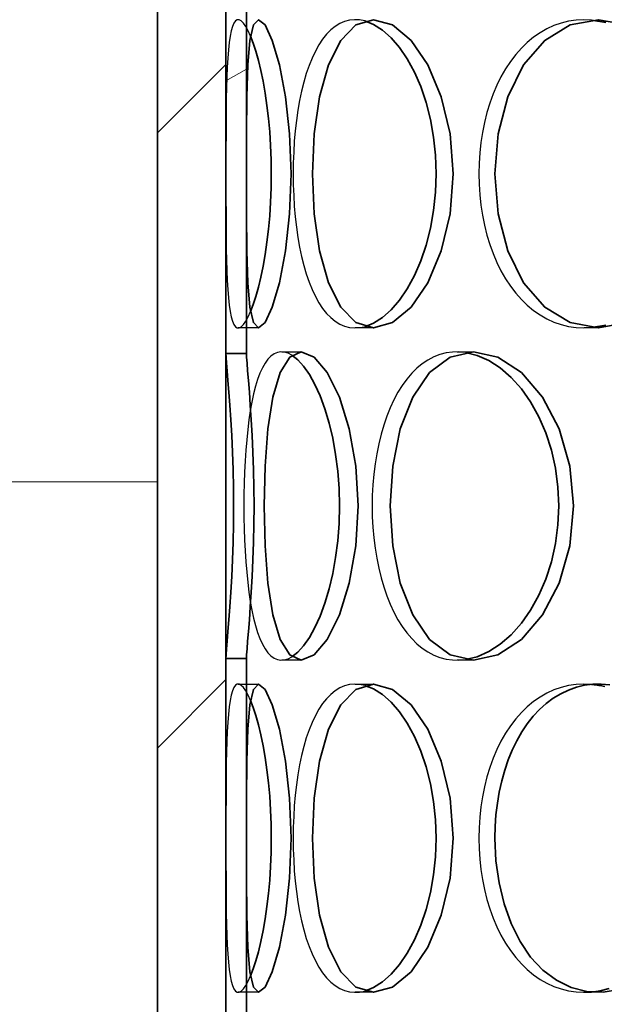
# Model space of a CAD drawing. Extents: x 904 to 15589, y -1627 to 11158.
# Drawn here: x 12318 to 12403, y 6949 to 7093 of the extents above; entities that cross this region are included whole.
import ezdxf

# ---------------------------------------------------------------- set-up
doc = ezdxf.new("R2010")
doc.units = 0
doc.header["$LTSCALE"] = 15
doc.linetypes.add('AM_DIN_F_W050', pattern=[6.25, 4.75, -1.5])
for name, color, linetype, lineweight in [('AM_3', 6, 'AM_DIN_F_W050', 25), ('AM_8', 1, 'CONTINUOUS', 25), ('kote', 252, 'CONTINUOUS', 9), ('Viditelná (ISO)', 7, 'CONTINUOUS', 35)]:
    doc.layers.add(name, color=color, linetype=linetype, lineweight=lineweight)
doc.layers.add('Šrafy (ISO)', color=7, linetype='CONTINUOUS', lineweight=9, true_color=0x0080ff)

msp = doc.modelspace()

# ---------------------------------------------------------------- hatches: boundary and pattern name
at = {"layer": 'AM_8'}
h = msp.add_hatch(dxfattribs=at)
h.set_pattern_fill('ANSI31', color=256, scale=508, style=0)
h.set_pattern_definition([(45, (10540.88, 3034.723), (-44.9013, 44.9013), [])])
h.paths.add_polyline_path([(12692.63, 6834.08), (12692.63, 6859.08), (12692.63, 7394.08), (12692.63, 7419.08), (12692.63, 7434.08), (12682.63, 7434.08), (12682.63, 7384.08), (12682.63, 7339.08), (12682.63, 7287.08), (12682.63, 7242.08), (12682.63, 7190.08), (12682.63, 7145.08), (12682.63, 7093.08), (12682.63, 7048.08), (12682.63, 6996.08), (12682.63, 6951.08), (12682.63, 6899.08), (12682.63, 6854.08), (12682.63, 6834.08)])
h.paths.add_polyline_path([(12337.63, 7434.08), (12337.63, 7419.08), (12337.63, 7394.08), (12337.63, 6859.08), (12337.63, 6834.08), (12347.63, 6834.08), (12347.63, 6902.82), (12347.63, 6947.34), (12347.63, 6999.82), (12347.63, 7044.34), (12347.63, 7096.82), (12347.63, 7141.34), (12347.63, 7193.82), (12347.63, 7238.34), (12347.63, 7290.82), (12347.63, 7335.34), (12347.63, 7434.08)])
at = {"layer": 'Šrafy (ISO)'}
h = msp.add_hatch(dxfattribs=at)
h.set_pattern_fill('ANSI31', color=256, scale=508, angle=-15, style=0)
h.set_pattern_definition([(30, (10540.88, 3034.723), (-31.75, 54.9926), [])])
h.paths.add_polyline_path([(12682.63, 6854.08), (12681.13, 6854.08), (12679.63, 6854.08), (12679.63, 6834.08), (12682.63, 6834.08)])
h.paths.add_polyline_path([(12350.63, 6902.82), (12347.63, 6902.82), (12347.63, 6834.08), (12350.63, 6834.08)])
h.paths.add_polyline_path([(12347.63, 6947.34), (12350.63, 6947.34), (12350.63, 6999.82), (12347.63, 6999.82)])
h.paths.add_polyline_path([(12682.63, 6951.08), (12681.13, 6951.08), (12679.63, 6951.08), (12679.63, 6899.08), (12681.13, 6899.08), (12682.63, 6899.08)])
h.paths.add_polyline_path([(12681.13, 6996.08), (12679.63, 6996.08), (12679.63, 7048.08), (12681.13, 7048.08), (12682.63, 7048.08), (12682.63, 6996.08)])
h.paths.add_polyline_path([(12350.63, 7096.82), (12347.63, 7096.82), (12347.63, 7044.34), (12350.63, 7044.34)])
h.paths.add_polyline_path([(12347.63, 7141.34), (12350.63, 7141.34), (12350.63, 7193.82), (12347.63, 7193.82)])
h.paths.add_polyline_path([(12682.63, 7145.08), (12681.13, 7145.08), (12679.63, 7145.08), (12679.63, 7093.08), (12681.13, 7093.08), (12682.63, 7093.08)])
h.paths.add_polyline_path([(12681.13, 7190.08), (12679.63, 7190.08), (12679.63, 7242.08), (12681.13, 7242.08), (12682.63, 7242.08), (12682.63, 7190.08)])
h.paths.add_polyline_path([(12350.63, 7290.82), (12347.63, 7290.82), (12347.63, 7238.34), (12350.63, 7238.34)])
h.paths.add_polyline_path([(12347.63, 7335.34), (12350.63, 7335.34), (12350.63, 7619.08), (12347.63, 7619.08), (12347.63, 7434.08), (12347.63, 7391.58)])
h.paths.add_polyline_path([(12682.63, 7339.08), (12681.13, 7339.08), (12679.63, 7339.08), (12679.63, 7287.08), (12681.13, 7287.08), (12682.63, 7287.08)])
h.paths.add_polyline_path([(12681.13, 7384.08), (12679.63, 7384.08), (12679.63, 7619.08), (12682.63, 7619.08), (12682.63, 7434.08), (12682.63, 7391.58), (12682.63, 7384.08)])

# ---------------------------------------------------------------- linework, layer by layer
at = {"layer": 'AM_3'}
for p, q in [((12352.39, 7048.08), (12349.43, 7048.08)), ((12369.18, 7048.08), (12366.52, 7048.08)), ((12401.99, 7048.08), (12399.92, 7048.08)), ((12355.77, 7044.58), (12358.63, 7044.58)), ((12358.63, 6999.58), (12355.77, 6999.58)), ((12383.77, 6999.58), (12381.37, 6999.58)), ((12349.43, 6996.08), (12352.39, 6996.08)), ((12366.52, 6996.08), (12369.18, 6996.08)), ((12352.39, 6951.08), (12349.43, 6951.08))]:
    msp.add_line(p, q, dxfattribs=at)
at = {"layer": 'AM_3', "ltscale": 0.285466}
for p, q in [((12381.37, 7044.58), (12383.77, 7044.58)), ((12399.92, 6996.08), (12401.99, 6996.08)), ((12369.18, 6951.08), (12366.52, 6951.08)), ((12401.99, 6951.08), (12399.92, 6951.08))]:
    msp.add_line(p, q, dxfattribs=at)
at = {"layer": 'AM_3', "flags": 128}
for points in [[(12351.23, 7090.66), (12350.88, 7091.45), (12350.53, 7092.09), (12350.19, 7092.57), (12349.87, 7092.89), (12349.57, 7093.06), (12349.29, 7093.06), (12349.03, 7092.9), (12348.8, 7092.57), (12348.59, 7092.09), (12348.4, 7091.46), (12348.24, 7090.67), (12348.11, 7089.74), (12347.99, 7088.67), (12347.9, 7087.47), (12347.83, 7086.15), (12347.77, 7084.71), (12347.73, 7083.18), (12347.69, 7081.55), (12347.67, 7079.85), (12347.66, 7078.07), (12347.65, 7076.25), (12347.64, 7074.38), (12347.64, 7072.49), (12347.64, 7070.58)], [(12367.89, 7092.89), (12367.13, 7093.04), (12366.38, 7093.08), (12365.65, 7093), (12364.94, 7092.81), (12364.25, 7092.51), (12363.58, 7092.1), (12362.94, 7091.58), (12362.33, 7090.95), (12361.75, 7090.23), (12361.2, 7089.4), (12360.69, 7088.48), (12360.21, 7087.48), (12359.77, 7086.38), (12359.36, 7085.21), (12359, 7083.96), (12358.67, 7082.65), (12358.38, 7081.28), (12358.13, 7079.85), (12357.92, 7078.38), (12357.75, 7076.87), (12357.61, 7075.32), (12357.52, 7073.75), (12357.46, 7072.17), (12357.44, 7070.58)], [(12400.97, 7093.03), (12399.84, 7093.08), (12398.73, 7093.02), (12397.63, 7092.85), (12396.55, 7092.59), (12395.49, 7092.22), (12394.47, 7091.75), (12393.48, 7091.18), (12392.52, 7090.52), (12391.61, 7089.76), (12390.75, 7088.92), (12389.93, 7087.99), (12389.16, 7086.98), (12388.44, 7085.9), (12387.78, 7084.74), (12387.18, 7083.52), (12386.63, 7082.24), (12386.15, 7080.9), (12385.73, 7079.52), (12385.37, 7078.09), (12385.08, 7076.63), (12384.85, 7075.14), (12384.68, 7073.63), (12384.58, 7072.11), (12384.55, 7070.58)], [(12347.64, 7070.58), (12347.64, 7068.67), (12347.64, 7066.77), (12347.65, 7064.91), (12347.66, 7063.08), (12347.67, 7061.31), (12347.69, 7059.6), (12347.73, 7057.98), (12347.77, 7056.44), (12347.83, 7055.01), (12347.9, 7053.69), (12347.99, 7052.49), (12348.11, 7051.42), (12348.24, 7050.49), (12348.4, 7049.7), (12348.59, 7049.06), (12348.8, 7048.58), (12349.03, 7048.26), (12349.29, 7048.1), (12349.57, 7048.1), (12349.87, 7048.26), (12350.19, 7048.59), (12350.53, 7049.07), (12350.88, 7049.7), (12351.23, 7050.49)], [(12357.44, 7070.58), (12357.46, 7068.99), (12357.52, 7067.4), (12357.61, 7065.83), (12357.75, 7064.29), (12357.92, 7062.78), (12358.13, 7061.3), (12358.38, 7059.88), (12358.67, 7058.5), (12359, 7057.19), (12359.36, 7055.95), (12359.77, 7054.77), (12360.21, 7053.68), (12360.69, 7052.67), (12361.2, 7051.75), (12361.75, 7050.93), (12362.33, 7050.2), (12362.94, 7049.58), (12363.58, 7049.06), (12364.25, 7048.65), (12364.94, 7048.35), (12365.65, 7048.16), (12366.38, 7048.08), (12367.13, 7048.12), (12367.89, 7048.26)], [(12384.55, 7070.58), (12384.58, 7069.05), (12384.68, 7067.52), (12384.85, 7066.01), (12385.08, 7064.53), (12385.37, 7063.07), (12385.73, 7061.64), (12386.15, 7060.26), (12386.63, 7058.92), (12387.18, 7057.64), (12387.78, 7056.42), (12388.44, 7055.26), (12389.16, 7054.17), (12389.93, 7053.16), (12390.75, 7052.24), (12391.61, 7051.39), (12392.52, 7050.64), (12393.48, 7049.97), (12394.47, 7049.41), (12395.49, 7048.94), (12396.55, 7048.57), (12397.63, 7048.3), (12398.73, 7048.14), (12399.84, 7048.08), (12400.97, 7048.12)], [(12357.27, 7044.09), (12356.73, 7044.38), (12356.19, 7044.54), (12355.67, 7044.58), (12355.16, 7044.49), (12354.68, 7044.28), (12354.21, 7043.95), (12353.77, 7043.5), (12353.35, 7042.93), (12352.96, 7042.24), (12352.6, 7041.45), (12352.26, 7040.55), (12351.95, 7039.55), (12351.67, 7038.45), (12351.42, 7037.26), (12351.19, 7035.99), (12350.99, 7034.65), (12350.81, 7033.23), (12350.66, 7031.75), (12350.54, 7030.22), (12350.44, 7028.65), (12350.36, 7027.04), (12350.3, 7025.4), (12350.27, 7023.74), (12350.26, 7022.08)], [(12382.59, 7044.49), (12381.64, 7044.57), (12380.7, 7044.55), (12379.77, 7044.42), (12378.86, 7044.18), (12377.98, 7043.84), (12377.12, 7043.39), (12376.29, 7042.84), (12375.5, 7042.19), (12374.75, 7041.45), (12374.03, 7040.61), (12373.35, 7039.69), (12372.72, 7038.68), (12372.13, 7037.59), (12371.59, 7036.42), (12371.1, 7035.19), (12370.66, 7033.9), (12370.27, 7032.55), (12369.93, 7031.15), (12369.64, 7029.7), (12369.4, 7028.22), (12369.21, 7026.71), (12369.08, 7025.18), (12369, 7023.63), (12368.98, 7022.08)], [(12350.26, 7022.08), (12350.27, 7020.41), (12350.3, 7018.76), (12350.36, 7017.12), (12350.44, 7015.51), (12350.54, 7013.93), (12350.66, 7012.4), (12350.81, 7010.93), (12350.99, 7009.51), (12351.19, 7008.16), (12351.42, 7006.89), (12351.67, 7005.7), (12351.95, 7004.61), (12352.26, 7003.61), (12352.6, 7002.71), (12352.96, 7001.91), (12353.35, 7001.23), (12353.77, 7000.66), (12354.21, 7000.21), (12354.68, 6999.88), (12355.16, 6999.67), (12355.67, 6999.58), (12356.19, 6999.62), (12356.73, 6999.78), (12357.27, 7000.06)], [(12368.98, 7022.08), (12369, 7020.52), (12369.08, 7018.98), (12369.21, 7017.44), (12369.4, 7015.93), (12369.64, 7014.45), (12369.93, 7013.01), (12370.27, 7011.61), (12370.66, 7010.26), (12371.1, 7008.96), (12371.59, 7007.73), (12372.13, 7006.57), (12372.72, 7005.48), (12373.35, 7004.47), (12374.03, 7003.55), (12374.75, 7002.71), (12375.5, 7001.96), (12376.29, 7001.31), (12377.12, 7000.77), (12377.98, 7000.32), (12378.86, 6999.98), (12379.77, 6999.74), (12380.7, 6999.61), (12381.64, 6999.58), (12382.59, 6999.67)], [(12351.23, 6993.66), (12350.88, 6994.45), (12350.53, 6995.09), (12350.19, 6995.57), (12349.87, 6995.89), (12349.57, 6996.06), (12349.29, 6996.06), (12349.03, 6995.9), (12348.8, 6995.57), (12348.59, 6995.09), (12348.4, 6994.46), (12348.24, 6993.67), (12348.11, 6992.74), (12347.99, 6991.67), (12347.9, 6990.47), (12347.83, 6989.15), (12347.77, 6987.71), (12347.73, 6986.18), (12347.69, 6984.55), (12347.67, 6982.85), (12347.66, 6981.07), (12347.65, 6979.25), (12347.64, 6977.38), (12347.64, 6975.49), (12347.64, 6973.58)], [(12367.89, 6995.89), (12367.13, 6996.04), (12366.38, 6996.08), (12365.65, 6996), (12364.94, 6995.81), (12364.25, 6995.51), (12363.58, 6995.1), (12362.94, 6994.58), (12362.33, 6993.95), (12361.75, 6993.23), (12361.2, 6992.4), (12360.69, 6991.48), (12360.21, 6990.48), (12359.77, 6989.38), (12359.36, 6988.21), (12359, 6986.96), (12358.67, 6985.65), (12358.38, 6984.28), (12358.13, 6982.85), (12357.92, 6981.38), (12357.75, 6979.87), (12357.61, 6978.32), (12357.52, 6976.75), (12357.46, 6975.17), (12357.44, 6973.58)], [(12400.97, 6996.03), (12399.84, 6996.08), (12398.73, 6996.02), (12397.63, 6995.85), (12396.55, 6995.59), (12395.49, 6995.22), (12394.47, 6994.75), (12393.48, 6994.18), (12392.52, 6993.52), (12391.61, 6992.76), (12390.75, 6991.92), (12389.93, 6990.99), (12389.16, 6989.98), (12388.44, 6988.9), (12387.78, 6987.74), (12387.18, 6986.52), (12386.63, 6985.24), (12386.15, 6983.9), (12385.73, 6982.52), (12385.37, 6981.09), (12385.08, 6979.63), (12384.85, 6978.14), (12384.68, 6976.63), (12384.58, 6975.11), (12384.55, 6973.58)], [(12347.64, 6973.58), (12347.64, 6971.67), (12347.64, 6969.77), (12347.65, 6967.91), (12347.66, 6966.08), (12347.67, 6964.31), (12347.69, 6962.6), (12347.73, 6960.98), (12347.77, 6959.44), (12347.83, 6958.01), (12347.9, 6956.69), (12347.99, 6955.49), (12348.11, 6954.42), (12348.24, 6953.49), (12348.4, 6952.7), (12348.59, 6952.06), (12348.8, 6951.58), (12349.03, 6951.26), (12349.29, 6951.1), (12349.57, 6951.1), (12349.87, 6951.26), (12350.19, 6951.59), (12350.53, 6952.07), (12350.88, 6952.7), (12351.23, 6953.49)], [(12357.44, 6973.58), (12357.46, 6971.99), (12357.52, 6970.4), (12357.61, 6968.83), (12357.75, 6967.29), (12357.92, 6965.78), (12358.13, 6964.3), (12358.38, 6962.88), (12358.67, 6961.5), (12359, 6960.19), (12359.36, 6958.95), (12359.77, 6957.77), (12360.21, 6956.68), (12360.69, 6955.67), (12361.2, 6954.75), (12361.75, 6953.93), (12362.33, 6953.2), (12362.94, 6952.58), (12363.58, 6952.06), (12364.25, 6951.65), (12364.94, 6951.35), (12365.65, 6951.16), (12366.38, 6951.08), (12367.13, 6951.12), (12367.89, 6951.26)], [(12384.55, 6973.58), (12384.58, 6972.05), (12384.68, 6970.52), (12384.85, 6969.01), (12385.08, 6967.53), (12385.37, 6966.07), (12385.73, 6964.64), (12386.15, 6963.26), (12386.63, 6961.92), (12387.18, 6960.64), (12387.78, 6959.42), (12388.44, 6958.26), (12389.16, 6957.17), (12389.93, 6956.16), (12390.75, 6955.24), (12391.61, 6954.39), (12392.52, 6953.64), (12393.48, 6952.97), (12394.47, 6952.41), (12395.49, 6951.94), (12396.55, 6951.57), (12397.63, 6951.3), (12398.73, 6951.14), (12399.84, 6951.08), (12400.97, 6951.12)]]:
    msp.add_lwpolyline(points, dxfattribs=at)
at = {"layer": 'kote'}
msp.add_line((11207.52, 7025.61), (12337.63, 7025.61), dxfattribs=at)
at = {"layer": 'Viditelná (ISO)'}
for p, q in [((12337.63, 7434.08), (12337.63, 6834.08)), ((12347.63, 6834.08), (12347.63, 7434.08)), ((12347.63, 7096.82), (12347.63, 7044.34)), ((12350.63, 7044.34), (12350.63, 7096.82)), ((12347.63, 7044.34), (12350.63, 7044.34)), ((12350.63, 6999.82), (12347.63, 6999.82)), ((12347.63, 6999.82), (12347.63, 6947.34)), ((12350.63, 6947.34), (12350.63, 6999.82))]:
    msp.add_line(p, q, dxfattribs=at)
at = {"layer": 'Viditelná (ISO)', "flags": 128}
for points in [[(12350.64, 7070.58), (12350.65, 7076.4), (12350.7, 7081.83), (12350.84, 7086.49), (12351.14, 7090.06), (12351.65, 7092.31), (12352.39, 7093.08), (12353.34, 7092.31), (12354.4, 7090.06), (12355.44, 7086.49), (12356.33, 7081.83), (12356.93, 7076.4), (12357.14, 7070.58), (12356.93, 7064.75), (12356.33, 7059.33), (12355.44, 7054.67), (12354.4, 7051.09), (12353.34, 7048.85), (12352.39, 7048.08), (12351.65, 7048.85), (12351.14, 7051.09), (12350.84, 7054.67), (12350.7, 7059.33), (12350.65, 7064.75), (12350.64, 7070.58)], [(12360.26, 7070.58), (12360.52, 7076.4), (12361.3, 7081.83), (12362.59, 7086.49), (12364.38, 7090.06), (12366.61, 7092.31), (12369.18, 7093.08), (12371.93, 7092.31), (12374.66, 7090.06), (12377.11, 7086.49), (12379.07, 7081.83), (12380.34, 7076.4), (12380.78, 7070.58), (12380.34, 7064.75), (12379.07, 7059.33), (12377.11, 7054.67), (12374.66, 7051.09), (12371.93, 7048.85), (12369.18, 7048.08), (12366.61, 7048.85), (12364.38, 7051.09), (12362.59, 7054.67), (12361.3, 7059.33), (12360.52, 7064.75), (12360.26, 7070.58)], [(12367.89, 7048.26), (12369.18, 7048.77), (12370.47, 7049.59), (12371.74, 7050.72), (12372.95, 7052.13), (12374.1, 7053.8), (12375.14, 7055.72), (12376.07, 7057.86), (12376.86, 7060.17), (12377.49, 7062.64), (12377.95, 7065.22), (12378.23, 7067.88), (12378.33, 7070.58), (12378.23, 7073.28), (12377.95, 7075.93), (12377.49, 7078.52), (12376.86, 7080.98), (12376.07, 7083.3), (12375.14, 7085.43), (12374.1, 7087.35), (12372.95, 7089.03), (12371.74, 7090.44), (12370.47, 7091.56), (12369.18, 7092.38), (12367.89, 7092.89)], [(12386.89, 7070.58), (12387.37, 7076.4), (12388.78, 7081.83), (12391.08, 7086.49), (12394.16, 7090.06), (12397.87, 7092.31), (12401.99, 7093.08), (12406.25, 7092.31)], [(12403.06, 7092.68), (12400.97, 7093.03)], [(12351.23, 7050.49), (12351.61, 7051.51), (12352, 7052.68), (12352.37, 7054.01), (12352.72, 7055.48), (12353.05, 7057.08), (12353.35, 7058.79), (12353.61, 7060.59), (12353.84, 7062.49), (12354.02, 7064.45), (12354.15, 7066.46), (12354.23, 7068.51), (12354.25, 7070.58), (12354.23, 7072.64), (12354.15, 7074.69), (12354.02, 7076.71), (12353.84, 7078.67), (12353.61, 7080.56), (12353.35, 7082.37), (12353.05, 7084.08), (12352.72, 7085.68), (12352.37, 7087.14), (12352, 7088.47), (12351.61, 7089.65), (12351.23, 7090.66)], [(12406.25, 7048.85), (12401.99, 7048.08), (12397.87, 7048.85), (12394.16, 7051.09), (12391.08, 7054.67), (12388.78, 7059.33), (12387.37, 7064.75), (12386.89, 7070.58)], [(12400.97, 7048.12), (12403.06, 7048.48)], [(12347.63, 6999.82), (12347.65, 7000.36), (12347.71, 7001.21), (12347.8, 7002.36), (12347.92, 7003.78), (12348.06, 7005.46), (12348.2, 7007.37), (12348.34, 7009.49), (12348.48, 7011.79), (12348.59, 7014.23), (12348.68, 7016.78), (12348.73, 7019.41), (12348.75, 7022.08), (12348.73, 7024.74), (12348.68, 7027.37), (12348.59, 7029.92), (12348.48, 7032.37), (12348.34, 7034.66), (12348.2, 7036.79), (12348.06, 7038.7), (12347.92, 7040.38), (12347.8, 7041.8), (12347.71, 7042.94), (12347.65, 7043.79), (12347.63, 7044.34)], [(12350.63, 7044.34), (12350.65, 7043.79), (12350.71, 7042.94), (12350.8, 7041.8), (12350.91, 7040.38), (12351.05, 7038.7), (12351.19, 7036.79), (12351.33, 7034.66), (12351.46, 7032.37), (12351.57, 7029.92), (12351.66, 7027.37), (12351.71, 7024.74), (12351.73, 7022.08), (12351.71, 7019.41), (12351.66, 7016.78), (12351.57, 7014.23), (12351.46, 7011.79), (12351.33, 7009.49), (12351.19, 7007.37), (12351.05, 7005.46), (12350.91, 7003.78), (12350.8, 7002.36), (12350.71, 7001.21), (12350.65, 7000.36), (12350.63, 6999.82)], [(12353.21, 7022.08), (12353.35, 7027.9), (12353.77, 7033.33), (12354.49, 7037.99), (12355.55, 7041.56), (12356.95, 7043.81), (12358.63, 7044.58), (12360.5, 7043.81), (12362.42, 7041.56), (12364.19, 7037.99), (12365.64, 7033.33), (12366.58, 7027.9), (12366.91, 7022.08), (12366.58, 7016.25), (12365.64, 7010.83), (12364.19, 7006.17), (12362.42, 7002.59), (12360.5, 7000.35), (12358.63, 6999.58), (12356.95, 7000.35), (12355.55, 7002.59), (12354.49, 7006.17), (12353.77, 7010.83), (12353.35, 7016.25), (12353.21, 7022.08)], [(12357.27, 7000.06), (12358.12, 7000.73), (12358.97, 7001.67), (12359.81, 7002.88), (12360.62, 7004.33), (12361.38, 7006.01), (12362.07, 7007.9), (12362.69, 7009.97), (12363.22, 7012.2), (12363.64, 7014.56), (12363.95, 7017.01), (12364.14, 7019.53), (12364.21, 7022.08), (12364.14, 7024.63), (12363.95, 7027.15), (12363.64, 7029.6), (12363.22, 7031.96), (12362.69, 7034.18), (12362.07, 7036.26), (12361.38, 7038.15), (12360.62, 7039.83), (12359.81, 7041.28), (12358.97, 7042.49), (12358.12, 7043.43), (12357.27, 7044.09)], [(12371.59, 7022.08), (12371.97, 7027.9), (12373.08, 7033.33), (12374.9, 7037.99), (12377.37, 7041.56), (12380.38, 7043.81), (12383.77, 7044.58), (12387.32, 7043.81), (12390.78, 7041.56), (12393.85, 7037.99), (12396.27, 7033.33), (12397.82, 7027.9), (12398.36, 7022.08), (12397.82, 7016.25), (12396.27, 7010.83), (12393.85, 7006.17), (12390.78, 7002.59), (12387.32, 7000.35), (12383.77, 6999.58), (12380.38, 7000.35), (12377.37, 7002.59), (12374.9, 7006.17), (12373.08, 7010.83), (12371.97, 7016.25), (12371.59, 7022.08)], [(12382.59, 6999.67), (12384.31, 7000.08), (12386.01, 7000.83), (12387.67, 7001.91), (12389.26, 7003.29), (12390.75, 7004.96), (12392.11, 7006.89), (12393.31, 7009.05), (12394.33, 7011.41), (12395.15, 7013.93), (12395.74, 7016.58), (12396.1, 7019.31), (12396.23, 7022.08), (12396.1, 7024.85), (12395.74, 7027.58), (12395.15, 7030.23), (12394.33, 7032.75), (12393.31, 7035.11), (12392.11, 7037.27), (12390.75, 7039.2), (12389.26, 7040.86), (12387.67, 7042.25), (12386.01, 7043.32), (12384.31, 7044.07), (12382.59, 7044.49)], [(12350.64, 6973.58), (12350.65, 6979.4), (12350.7, 6984.83), (12350.84, 6989.49), (12351.14, 6993.06), (12351.65, 6995.31), (12352.39, 6996.08), (12353.34, 6995.31), (12354.4, 6993.06), (12355.44, 6989.49), (12356.33, 6984.83), (12356.93, 6979.4), (12357.14, 6973.58), (12356.93, 6967.75), (12356.33, 6962.33), (12355.44, 6957.67), (12354.4, 6954.09), (12353.34, 6951.85), (12352.39, 6951.08), (12351.65, 6951.85), (12351.14, 6954.09), (12350.84, 6957.67), (12350.7, 6962.33), (12350.65, 6967.75), (12350.64, 6973.58)], [(12360.26, 6973.58), (12360.52, 6979.4), (12361.3, 6984.83), (12362.59, 6989.49), (12364.38, 6993.06), (12366.61, 6995.31), (12369.18, 6996.08), (12371.93, 6995.31), (12374.66, 6993.06), (12377.11, 6989.49), (12379.07, 6984.83), (12380.34, 6979.4), (12380.78, 6973.58), (12380.34, 6967.75), (12379.07, 6962.33), (12377.11, 6957.67), (12374.66, 6954.09), (12371.93, 6951.85), (12369.18, 6951.08), (12366.61, 6951.85), (12364.38, 6954.09), (12362.59, 6957.67), (12361.3, 6962.33), (12360.52, 6967.75), (12360.26, 6973.58)], [(12367.89, 6951.26), (12369.18, 6951.77), (12370.47, 6952.59), (12371.74, 6953.72), (12372.95, 6955.13), (12374.1, 6956.8), (12375.14, 6958.72), (12376.07, 6960.86), (12376.86, 6963.17), (12377.49, 6965.64), (12377.95, 6968.22), (12378.23, 6970.88), (12378.33, 6973.58), (12378.23, 6976.28), (12377.95, 6978.93), (12377.49, 6981.52), (12376.86, 6983.98), (12376.07, 6986.3), (12375.14, 6988.43), (12374.1, 6990.35), (12372.95, 6992.03), (12371.74, 6993.44), (12370.47, 6994.56), (12369.18, 6995.38), (12367.89, 6995.89)], [(12386.89, 6973.58), (12386.93, 6975.29), (12387.05, 6976.99), (12387.25, 6978.67), (12387.53, 6980.32), (12387.89, 6981.93), (12388.33, 6983.49), (12388.84, 6985), (12389.43, 6986.44), (12390.09, 6987.8), (12390.83, 6989.09), (12391.62, 6990.28), (12392.49, 6991.38), (12393.41, 6992.37), (12394.39, 6993.26), (12395.42, 6994.03), (12396.5, 6994.68), (12397.63, 6995.21), (12398.79, 6995.62), (12399.97, 6995.9), (12401.19, 6996.05), (12402.41, 6996.07), (12403.65, 6995.96)], [(12402.92, 6995.71), (12402.7, 6995.76), (12402.49, 6995.81), (12402.27, 6995.85), (12402.05, 6995.89), (12401.84, 6995.93), (12401.62, 6995.96), (12401.4, 6995.99), (12401.19, 6996.01), (12400.97, 6996.03)], [(12351.23, 6953.49), (12351.61, 6954.51), (12352, 6955.68), (12352.37, 6957.01), (12352.72, 6958.48), (12353.05, 6960.08), (12353.35, 6961.79), (12353.61, 6963.59), (12353.84, 6965.49), (12354.02, 6967.45), (12354.15, 6969.46), (12354.23, 6971.51), (12354.25, 6973.58), (12354.23, 6975.64), (12354.15, 6977.69), (12354.02, 6979.71), (12353.84, 6981.67), (12353.61, 6983.56), (12353.35, 6985.37), (12353.05, 6987.08), (12352.72, 6988.68), (12352.37, 6990.14), (12352, 6991.47), (12351.61, 6992.65), (12351.23, 6993.66)], [(12405.08, 6951.48), (12402.68, 6951.1), (12400.32, 6951.2), (12398.04, 6951.78), (12395.88, 6952.83), (12393.9, 6954.33), (12392.11, 6956.23), (12390.56, 6958.51), (12389.26, 6961.12), (12388.23, 6963.99), (12387.49, 6967.07), (12387.04, 6970.29), (12386.89, 6973.58)], [(12400.97, 6951.12), (12402.27, 6951.3), (12403.58, 6951.62)]]:
    msp.add_lwpolyline(points, dxfattribs=at)

doc.saveas('drawing.dxf')
